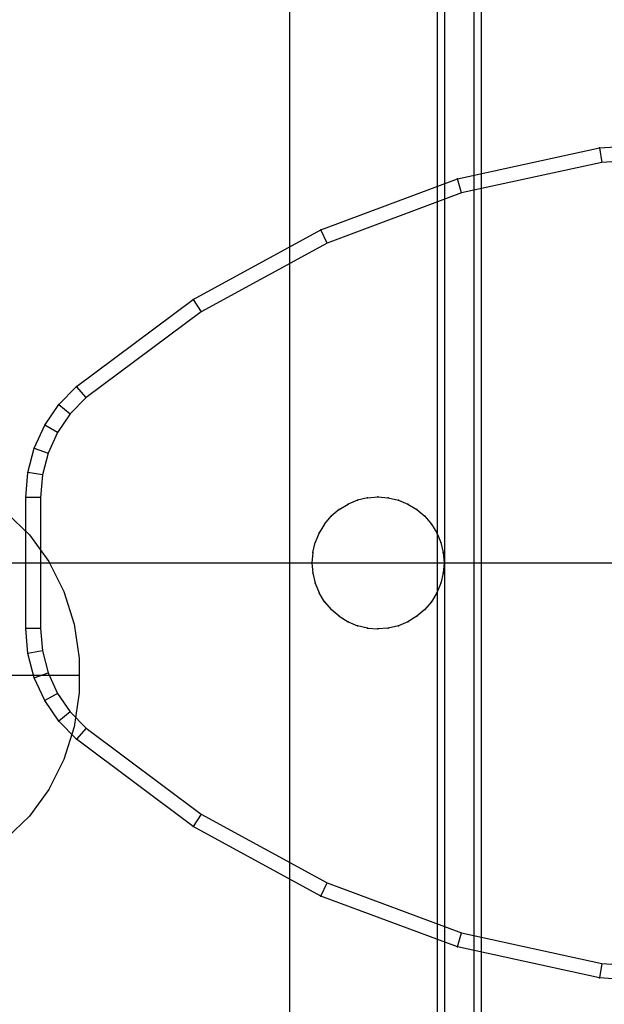
# Model space of a CAD drawing. Units: millimetres. Extents: x -464 to 6280, y -379 to 6314.
# Drawn here: x 4141 to 4181, y 2890 to 2957 of the extents above; entities that cross this region are included whole.
import ezdxf

# ---------------------------------------------------------------- set-up
doc = ezdxf.new("R2010")
doc.units = ezdxf.units.MM
doc.layers.add('Dimensions', color=7, linetype='Continuous')
doc.layers.add('Interior - Furniture', color=7, linetype='Continuous')
doc.layers.add('Interior - Furniture _Pen_No__89', color=7, linetype='Continuous', lineweight=30)
doc.styles.get("Standard").update_dxf_attribs({"font": 'arial.ttf'})
doc.dimstyles.new('Leikkiset keinu', dxfattribs={"dimtxt": 150, "dimasz": 2.5, "dimexe": 0.06, "dimexo": 0.625, "dimtad": 0, "dimtih": 1, "dimtoh": 1, "dimdec": 0, "dimtxsty": 'Standard', "dimcen": 2.5, "dimadec": 0, "dimazin": 0, "dimtfac": 1, "dimtmove": 0, "dimatfit": 3, "dimfxl": 1, "dimarcsym": 0})

# ---------------------------------------------------------------- blocks, each defined once
blk = doc.blocks.new('*D201')
at = {"layer": 'Defpoints', "color": 0}
for p in [(1459.528, 5040.373), (-236.472, 348.186), (4449.528, 348.186)]:
    blk.add_point(p, dxfattribs=at)
at = {"layer": 'Dimensions', "color": 0, "lineweight": -2}
for p, q in [((1458.903, 5040.373), (-236.532, 5040.373)), ((-236.472, 5037.873), (-236.472, 2771.479)), ((-236.472, 350.686), (-236.472, 2617.079)), ((4448.903, 348.186), (-236.532, 348.186))]:
    blk.add_line(p, q, dxfattribs=at)
at = {"layer": 'Dimensions', "color": 0}
for points in [[(-236.055, 5037.873), (-236.889, 5037.873), (-236.472, 5040.373)], [(-236.889, 350.686), (-236.055, 350.686), (-236.472, 348.186)]]:
    blk.add_solid(points, dxfattribs=at)
at = {"layer": 'Dimensions', "color": 0, "insert": (-236.472, 2694.279), "char_height": 150, "attachment_point": 5}
blk.add_mtext('4692', dxfattribs=at)
blk = doc.blocks.new('*D203')
at = {"layer": 'Defpoints', "color": 0}
for p in [(1177.25, 3639.798), (1923.83, 3639.798), (4200.538, 1848.186)]:
    blk.add_point(p, dxfattribs=at)
at = {"layer": 'Dimensions', "color": 0, "lineweight": -2}
for p, q in [((1923.205, 3639.798), (1177.19, 3639.798)), ((1177.25, 3637.298), (1177.25, 2821.192)), ((1177.25, 1850.686), (1177.25, 2666.792)), ((4199.913, 1848.186), (1177.19, 1848.186))]:
    blk.add_line(p, q, dxfattribs=at)
at = {"layer": 'Dimensions', "color": 0}
for points in [[(1177.667, 3637.298), (1176.834, 3637.298), (1177.25, 3639.798)], [(1176.834, 1850.686), (1177.667, 1850.686), (1177.25, 1848.186)]]:
    blk.add_solid(points, dxfattribs=at)
at = {"layer": 'Dimensions', "color": 0, "insert": (1177.25, 2743.992), "char_height": 150, "attachment_point": 5}
blk.add_mtext('1792', dxfattribs=at)
blk = doc.blocks.new('00_TEMAT_NAT_JK2plaknes')
at = {"layer": 'Interior - Furniture _Pen_No__89', "linetype": 'Continuous'}
for p, q in [((217.938, 29.745), (217.938, 438.282)), ((218.438, 29.745), (218.438, 438.282)), ((220.438, 29.745), (220.438, 438.282)), ((220.938, 29.745), (220.938, 438.282))]:
    blk.add_line(p, q, dxfattribs=at)

msp = doc.modelspace()

# ---------------------------------------------------------------- linework, layer by layer
at = {"linetype": 'ByBlock', "lineweight": -2}
for p, q in [((4159.528, 2880.373), (4159.528, 3540.373)), ((4180.631, 2948.666), (4190.528, 2949.373)), ((4170.936, 2946.558), (4180.631, 2948.666)), ((4180.631, 2948.666), (4180.774, 2947.676)), ((4190.528, 2948.373), (4180.774, 2947.676)), ((4180.774, 2947.676), (4171.217, 2945.598)), ((4161.639, 2943.093), (4170.936, 2946.558)), ((4171.217, 2945.598), (4170.936, 2946.558)), ((4171.217, 2945.598), (4162.054, 2942.183)), ((4152.929, 2938.341), (4161.639, 2943.093)), ((4162.054, 2942.183), (4161.639, 2943.093)), ((4162.054, 2942.183), (4153.469, 2937.5)), ((4144.983, 2932.399), (4152.929, 2938.341)), ((4152.929, 2938.341), (4153.469, 2937.5)), ((4153.469, 2937.5), (4145.638, 2931.643)), ((4143.789, 2931.171), (4144.983, 2932.399)), ((4145.638, 2931.643), (4144.983, 2932.399)), ((4142.822, 2929.758), (4143.789, 2931.171)), ((4143.789, 2931.171), (4144.563, 2930.538)), ((4145.638, 2931.643), (4144.563, 2930.538)), ((4144.563, 2930.538), (4143.693, 2929.266)), ((4142.11, 2928.2), (4142.822, 2929.758)), ((4143.693, 2929.266), (4142.822, 2929.758)), ((4143.693, 2929.266), (4143.052, 2927.864)), ((4141.675, 2926.544), (4142.11, 2928.2)), ((4142.11, 2928.2), (4143.052, 2927.864)), ((4143.052, 2927.864), (4142.66, 2926.374)), ((4141.528, 2924.838), (4141.675, 2926.544)), ((4142.66, 2926.374), (4141.675, 2926.544)), ((4142.66, 2926.374), (4142.528, 2924.838)), ((4141.528, 2915.908), (4141.528, 2924.838)), ((4142.528, 2924.838), (4141.528, 2924.838)), ((4142.528, 2924.838), (4142.528, 2915.908)), ((4162.883, 2924.013), (4163.485, 2924.382)), ((4164.137, 2924.653), (4163.485, 2924.382)), ((4164.824, 2924.817), (4164.137, 2924.653)), ((4164.824, 2924.817), (4165.528, 2924.873)), ((4165.528, 2924.873), (4166.232, 2924.817)), ((4166.232, 2924.817), (4166.918, 2924.653)), ((4166.918, 2924.653), (4167.571, 2924.382)), ((4167.571, 2924.382), (4168.173, 2924.013)), ((4140.212, 2923.795), (4141.779, 2922.277)), ((4162.883, 2924.013), (4162.346, 2923.555)), ((4168.173, 2924.013), (4168.71, 2923.555)), ((4161.887, 2923.018), (4161.518, 2922.416)), ((4161.887, 2923.018), (4162.346, 2923.555)), ((4168.71, 2923.555), (4169.168, 2923.018)), ((4169.168, 2923.018), (4169.537, 2922.416)), ((4141.779, 2922.277), (4143.094, 2920.468)), ((4161.518, 2922.416), (4161.248, 2921.763)), ((4169.537, 2922.416), (4169.808, 2921.763)), ((4161.083, 2921.077), (4161.248, 2921.763)), ((4169.808, 2921.763), (4169.973, 2921.077)), ((4161.083, 2921.077), (4161.028, 2920.373)), ((4169.973, 2921.077), (4170.028, 2920.373)), ((4119.528, 2920.373), (4779.528, 2920.373)), ((4143.094, 2920.468), (4144.117, 2918.422)), ((4161.028, 2920.373), (4161.083, 2919.669)), ((4170.028, 2920.373), (4169.973, 2919.669)), ((4161.083, 2919.669), (4161.248, 2918.982)), ((4169.973, 2919.669), (4169.808, 2918.982)), ((4161.248, 2918.982), (4161.518, 2918.33)), ((4169.808, 2918.982), (4169.537, 2918.33)), ((4144.117, 2918.422), (4144.817, 2916.202)), ((4161.887, 2917.728), (4161.518, 2918.33)), ((4169.537, 2918.33), (4169.168, 2917.728)), ((4161.887, 2917.728), (4162.346, 2917.191)), ((4169.168, 2917.728), (4168.71, 2917.191)), ((4162.883, 2916.732), (4162.346, 2917.191)), ((4168.71, 2917.191), (4168.173, 2916.732)), ((4162.883, 2916.732), (4163.485, 2916.363)), ((4163.485, 2916.363), (4164.137, 2916.093)), ((4167.571, 2916.363), (4166.918, 2916.093)), ((4168.173, 2916.732), (4167.571, 2916.363)), ((4141.675, 2914.201), (4141.528, 2915.908)), ((4142.528, 2915.908), (4141.528, 2915.908)), ((4142.528, 2915.908), (4142.66, 2914.372)), ((4144.817, 2916.202), (4145.172, 2913.876)), ((4164.824, 2915.928), (4164.137, 2916.093)), ((4164.824, 2915.928), (4165.528, 2915.873)), ((4166.232, 2915.928), (4165.528, 2915.873)), ((4166.918, 2916.093), (4166.232, 2915.928)), ((4142.66, 2914.372), (4141.675, 2914.201)), ((4142.66, 2914.372), (4143.052, 2912.881)), ((4142.11, 2912.545), (4141.675, 2914.201)), ((4145.172, 2913.876), (4145.172, 2911.514)), ((4142.11, 2912.545), (4143.052, 2912.881)), ((4143.052, 2912.881), (4143.693, 2911.48)), ((4145.172, 2912.695), (4135.103, 2912.695)), ((4142.822, 2910.988), (4142.11, 2912.545)), ((4143.693, 2911.48), (4142.822, 2910.988)), ((4143.789, 2909.574), (4142.822, 2910.988)), ((4143.693, 2911.48), (4144.563, 2910.208)), ((4145.172, 2911.514), (4144.817, 2909.187)), ((4144.563, 2910.208), (4143.789, 2909.574)), ((4144.563, 2910.208), (4145.638, 2909.103)), ((4144.983, 2908.347), (4143.789, 2909.574)), ((4144.817, 2909.187), (4144.117, 2906.968)), ((4145.638, 2909.103), (4144.983, 2908.347)), ((4145.638, 2909.103), (4153.469, 2903.246)), ((4152.929, 2902.405), (4144.983, 2908.347)), ((4144.117, 2906.968), (4143.094, 2904.922)), ((4143.094, 2904.922), (4141.779, 2903.112)), ((4141.779, 2903.112), (4140.212, 2901.594)), ((4153.469, 2903.246), (4152.929, 2902.405)), ((4153.469, 2903.246), (4162.054, 2898.562)), ((4161.639, 2897.653), (4152.929, 2902.405)), ((4161.639, 2897.653), (4162.054, 2898.562)), ((4162.054, 2898.562), (4171.217, 2895.147)), ((4170.936, 2894.188), (4161.639, 2897.653)), ((4170.936, 2894.188), (4171.217, 2895.147)), ((4171.217, 2895.147), (4180.774, 2893.07)), ((4180.631, 2892.08), (4170.936, 2894.188)), ((4180.774, 2893.07), (4180.631, 2892.08)), ((4180.774, 2893.07), (4190.528, 2892.373)), ((4190.528, 2891.373), (4180.631, 2892.08))]:
    msp.add_line(p, q, dxfattribs=at)
for p in [(4180.631, 2948.666), (4170.936, 2946.558), (4161.639, 2943.093), (4152.929, 2938.341), (4144.983, 2932.399), (4143.789, 2931.171), (4142.822, 2929.758), (4142.11, 2928.2), (4141.675, 2926.544), (4141.528, 2924.838), (4163.485, 2924.382), (4164.137, 2924.653), (4164.824, 2924.817), (4165.528, 2924.873), (4166.232, 2924.817), (4166.918, 2924.653), (4167.571, 2924.382), (4162.883, 2924.013), (4168.173, 2924.013), (4161.887, 2923.018), (4162.346, 2923.555), (4168.71, 2923.555), (4169.168, 2923.018), (4161.518, 2922.416), (4169.537, 2922.416), (4161.248, 2921.763), (4169.808, 2921.763), (4161.083, 2921.077), (4169.973, 2921.077), (4161.028, 2920.373), (4170.028, 2920.373), (4161.083, 2919.669), (4169.973, 2919.669), (4161.248, 2918.982), (4169.808, 2918.982), (4161.518, 2918.33), (4169.537, 2918.33), (4161.887, 2917.728), (4169.168, 2917.728), (4162.346, 2917.191), (4168.71, 2917.191), (4162.883, 2916.732), (4163.485, 2916.363), (4167.571, 2916.363), (4168.173, 2916.732), (4141.528, 2915.908), (4164.137, 2916.093), (4164.824, 2915.928), (4165.528, 2915.873), (4166.232, 2915.928), (4166.918, 2916.093), (4141.675, 2914.201), (4142.11, 2912.545), (4142.822, 2910.988), (4142.822, 2910.988), (4143.789, 2909.574), (4144.983, 2908.347), (4152.929, 2902.405), (4161.639, 2897.653), (4170.936, 2894.188), (4180.631, 2892.08)]:
    msp.add_point(p, dxfattribs=at)

# ---------------------------------------------------------------- block references
at = {"layer": 'Interior - Furniture', "color": 104, "linetype": 'Continuous', "lineweight": 30, "true_color": 0x029e21, "zscale": 1000}
msp.add_blockref('00_TEMAT_NAT_JK2plaknes', (3951.64, 2770.567), dxfattribs=at)

# ---------------------------------------------------------------- dimensions: what is measured, and where the dimension line sits
at = {"layer": 'Dimensions'}
for base, p1, p2, override, picture, middle in [((-236.472, 348.186), (1459.528, 5040.373), (4449.528, 348.186), {"dimlfac": 1}, '*D201', (-236.472, 2694.279)), ((1177.25, 3639.798), (4200.538, 1848.186), (1923.83, 3639.798), {"dimlfac": 1, "dimpost": ''}, '*D203', (1177.25, 2743.992))]:
    dim = msp.add_linear_dim(base=base, p1=p1, p2=p2, angle=90, dimstyle='Leikkiset keinu', override=override, dxfattribs=at)
    dim.commit()
    dim.dimension.update_dxf_attribs({"geometry": picture, "text_midpoint": middle})

doc.saveas('drawing.dxf')
